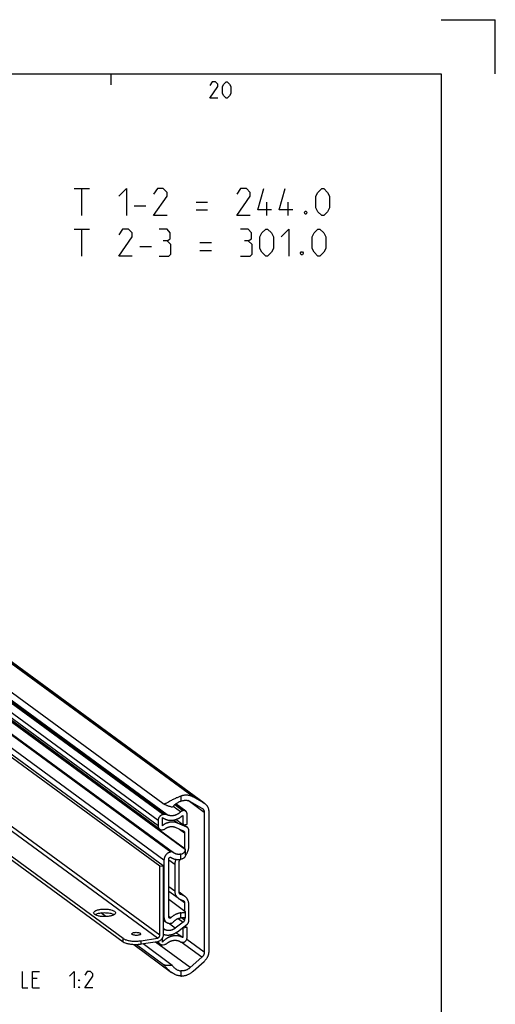
# Model space of a CAD drawing. Extents: x 0 to 1016, y 0 to 594.
# Drawn here: x 753 to 841, y 412 to 594 of the extents above; entities that cross this region are included whole.
import ezdxf

# ---------------------------------------------------------------- set-up
doc = ezdxf.new("R2010")
doc.units = 0
doc.header["$LTSCALE"] = 46.255
doc.layers.get('0').update_dxf_attribs({"linetype": 'CONTINUOUS'})

msp = doc.modelspace()

# ---------------------------------------------------------------- linework, layer by layer
at = {"color": 2, "linetype": 'CONTINUOUS'}
for p, q in [((831, 594), (841, 594)), ((841, 584), (841, 594)), ((770, 584), (770, 582))]:
    msp.add_line(p, q, dxfattribs=at)
at = {"color": 4, "linetype": 'CONTINUOUS'}
for p, q in [((10, 584), (831, 584)), ((831, 584), (831, 10))]:
    msp.add_line(p, q, dxfattribs=at)
at = {"color": 5, "linetype": 'CONTINUOUS'}
for p, q in [((763.2535, 562.8388), (766.1106, 562.8388)), ((764.6821, 557.8388), (764.6821, 562.8388)), ((785.7535, 560.3388), (787.8963, 560.3388)), ((798.8487, 557.8388), (798.8487, 560.3388)), ((802.7773, 557.8388), (802.7773, 560.3388)), ((774.3249, 559.6245), (776.4678, 559.6245)), ((785.7535, 558.9102), (787.8963, 558.9102)), ((763.2535, 555.3388), (766.1106, 555.3388)), ((764.6821, 550.3388), (764.6821, 555.3388)), ((786.4678, 552.8388), (788.6106, 552.8388)), ((775.3964, 552.1245), (777.5392, 552.1245)), ((786.4678, 551.4102), (788.6106, 551.4102)), ((756.4075, 416.9675), (755.5503, 416.9675)), ((755.5503, 415.2532), (756.836, 415.2532))]:
    msp.add_line(p, q, dxfattribs=at)
at = {"color": 9, "linetype": 'CONTINUOUS'}
for p, q in [((785.2048, 450.5046), (679.5502, 527.9985)), ((787.2518, 449.3449), (681.5972, 526.8388)), ((779.6518, 447.2371), (678.0121, 521.7862)), ((779.9166, 447.2793), (678.2769, 521.8284)), ((780.4021, 447.2106), (678.7624, 521.7597)), ((778.7455, 446.1529), (677.1058, 520.702)), ((778.7455, 445.1662), (677.1058, 519.7153)), ((779.8316, 438.8488), (674.177, 516.3427)), ((781.0778, 440.3396), (675.4232, 517.8335)), ((781.1264, 440.3474), (675.4718, 517.8412)), ((778.6081, 424.4361), (677.8136, 498.3652)), ((779.0612, 424.9782), (678.2668, 498.9074)), ((783.3132, 447.962), (781.8222, 449.0555)), ((783.413, 447.9779), (781.881, 449.1015)), ((782.9583, 450.6752), (782.9583, 449.7291)), ((787.2633, 447.6552), (784.3111, 449.8206)), ((782.8912, 447.7425), (781.5077, 448.7572)), ((782.3141, 445.685), (781.5732, 446.2284)), ((784.07, 444.9139), (783.4153, 445.3941)), ((782.6953, 444.5682), (783.6169, 443.8922)), ((782.9583, 439.0013), (782.9583, 439.9417)), ((781.8269, 438.0231), (780.7379, 438.8218)), ((781.8269, 433.1358), (780.7379, 433.9345)), ((783.3903, 432.3136), (782.6229, 432.8765)), ((782.7211, 432.6444), (782.8465, 432.5524)), ((782.6839, 431.6777), (783.6169, 430.9934)), ((782.9583, 428.1817), (782.9583, 429.1221)), ((779.8316, 428.2772), (779.6956, 428.3769)), ((781.9176, 426.2781), (780.6741, 427.1901)), ((781.1065, 428.1848), (780.7379, 428.4552)), ((782.4769, 428.0646), (783.3903, 427.3946)), ((783.1284, 428.1959), (783.6169, 427.8376)), ((780.0503, 425.9593), (779.6956, 426.2194)), ((772.2949, 423.7149), (772.2949, 424.3727)), ((775.6173, 423.3013), (775.6173, 423.9591)), ((784.6914, 419.0136), (778.269, 423.7242)), ((786.8285, 420.906), (783.0334, 423.6895)), ((787.2633, 421.8413), (784.0352, 424.209)), ((782.9583, 418.3942), (782.9583, 417.4482))]:
    msp.add_line(p, q, dxfattribs=at)
at = {"color": 7, "linetype": 'CONTINUOUS'}
for p, q in [((779.636, 449.3018), (675.038, 526.0208)), ((681.7672, 526.7288), (787.2588, 449.3545)), ((779.0289, 444.5706), (677.3892, 519.1197)), ((679.7245, 514.9474), (781.57, 440.2474)), ((779.0612, 437.711), (678.2668, 511.6402)), ((779.6956, 437.8122), (678.9012, 511.7414)), ((772.2949, 424.3727), (673.6136, 496.752)), ((772.2949, 423.7149), (673.6136, 496.0942)), ((783.8002, 440.7542), (748.5431, 466.6141)), ((783.6839, 440.9132), (748.646, 466.6122)), ((783.8565, 447.8779), (782.0301, 449.2175)), ((784.6914, 449.6626), (786.8285, 448.4519)), ((787.2518, 449.3449), (785.2048, 450.5046)), ((779.9166, 447.2793), (779.6518, 447.2371)), ((783.413, 447.9779), (783.3132, 447.962)), ((784.0927, 445.5022), (784.0927, 447.3815)), ((786.8285, 448.4519), (786.9091, 448.3998)), ((787.2633, 447.6552), (787.2633, 421.8413)), ((788.1696, 422.1224), (788.1696, 447.6632)), ((778.7455, 446.1529), (778.7455, 445.1662)), ((779.5385, 446.7314), (779.6329, 446.6584)), ((779.5385, 445.1929), (779.5385, 446.7314)), ((783.2997, 445.3757), (781.9977, 446.3306)), ((784.07, 444.9139), (782.3141, 445.685)), ((783.2997, 447.0967), (783.2997, 445.3757)), ((783.2997, 445.3757), (784.0927, 445.5022)), ((784.1737, 444.8541), (783.4335, 445.397)), ((779.5612, 444.4505), (779.6579, 444.466)), ((781.9176, 444.9097), (783.3903, 444.2629)), ((783.6169, 443.8922), (783.6169, 440.9623)), ((784.4099, 441.3376), (784.4099, 444.3577)), ((781.1264, 440.3474), (781.0778, 440.3396)), ((781.6257, 440.205), (781.57, 440.2474)), ((783.8244, 439.8068), (783.8244, 440.7542)), ((779.8316, 438.8488), (779.8316, 428.2772)), ((780.7379, 428.3091), (780.7379, 439.106)), ((782.6199, 432.9232), (782.6199, 438.4886)), ((782.8465, 438.9317), (782.9329, 438.9971)), ((779.0612, 437.711), (779.6956, 437.8122)), ((779.0612, 424.9782), (779.0612, 437.711)), ((779.6956, 437.8122), (779.6956, 425.0794)), ((781.8269, 438.0231), (781.8269, 433.1358)), ((782.4567, 431.8122), (780.7379, 433.0728)), ((783.7014, 432.1343), (782.622, 432.926)), ((783.6839, 429.3874), (780.7379, 431.5482)), ((782.7332, 431.6527), (783.3903, 431.3642)), ((783.3903, 432.3136), (782.8465, 432.5524)), ((783.6169, 430.9934), (783.6169, 429.4365)), ((769.078, 428.4227), (768.1636, 429.0934)), ((783.8244, 428.2793), (783.8244, 429.2465)), ((784.4099, 427.625), (784.4099, 430.6452)), ((767.2883, 428.6864), (767.1395, 428.7956)), ((779.6956, 427.7845), (780.2645, 427.3672)), ((781.0778, 427.1839), (781.1264, 427.1917)), ((783.3903, 427.3946), (781.9176, 426.2781)), ((783.6169, 428.1745), (783.6169, 427.8376)), ((783.2997, 424.532), (782.0495, 425.4489)), ((782.3141, 425.6293), (784.07, 426.9605)), ((783.2997, 426.2529), (783.2169, 426.3137)), ((784.0927, 426.3794), (783.2997, 426.2529)), ((783.2997, 426.2529), (783.2997, 424.532)), ((784.0927, 426.3794), (783.6916, 426.6736)), ((784.0927, 424.5), (784.0927, 426.3794)), ((775.6173, 423.9591), (778.6081, 424.4361)), ((778.6081, 423.7783), (775.6173, 423.3013)), ((779.0604, 423.3613), (778.5674, 423.7229)), ((779.5385, 423.6975), (779.5385, 424.4835)), ((783.3132, 423.6709), (783.413, 423.6869)), ((774.2397, 423.2353), (781.2072, 418.1249)), ((779.7695, 419.5319), (774.7284, 423.2294)), ((781.3618, 419.413), (775.9813, 423.3594)), ((779.6518, 423.228), (779.9166, 423.2702)), ((786.8285, 420.906), (784.6914, 419.0136)), ((785.2048, 418.3353), (787.2518, 420.1479))]:
    msp.add_line(p, q, dxfattribs=at)
at = {"color": 5, "linetype": 'CONTINUOUS'}
for points in [[(789.7857, 579.5), (788.2857, 579.5), (789.7857, 581.6429), (789.7857, 582.0714), (789.3571, 582.5), (788.7143, 582.5), (788.2857, 581.8571)], [(790.6429, 580.3571), (790.6429, 581.6429), (790.8571, 582.0714), (791.2857, 582.5), (791.5, 582.5), (791.9285, 582.0714), (792.1428, 581.6429), (792.1428, 580.3571), (791.9285, 579.9286), (791.5, 579.5), (791.2857, 579.5), (790.8571, 579.9286), (790.6429, 580.3571)], [(771.4678, 561.4102), (772.8963, 562.8388), (772.8963, 557.8388)], [(780.3964, 557.8388), (777.8964, 557.8388), (780.3964, 561.4102), (780.3964, 562.1245), (779.682, 562.8388), (778.6106, 562.8388), (777.8964, 561.7674)], [(795.7535, 557.8388), (793.2535, 557.8388), (795.7535, 561.4102), (795.7535, 562.1245), (795.0392, 562.8388), (793.9678, 562.8388), (793.2535, 561.7674)], [(799.6821, 558.9102), (797.1821, 558.9102), (798.2535, 562.8388)], [(803.6106, 558.9102), (801.1106, 558.9102), (802.1821, 562.8388)], [(807.8964, 559.2674), (807.8964, 561.4102), (808.2535, 562.1245), (808.9678, 562.8388), (809.3249, 562.8388), (810.0392, 562.1245), (810.3964, 561.4102), (810.3964, 559.2674), (810.0392, 558.5531), (809.3249, 557.8388), (808.9678, 557.8388), (808.2535, 558.5531), (807.8964, 559.2674)], [(806.1106, 558.6721), (806.2297, 558.434), (806.2297, 558.315), (806.1106, 558.0769), (805.8725, 558.0769), (805.7535, 558.315), (805.7535, 558.434), (805.8725, 558.6721), (806.1106, 558.6721)], [(773.9678, 550.3388), (771.4678, 550.3388), (773.9678, 553.9102), (773.9678, 554.6245), (773.2535, 555.3388), (772.182, 555.3388), (771.4678, 554.2674)], [(780.3964, 553.1959), (780.9916, 553.553), (780.9916, 554.6245), (780.3964, 555.3388), (778.9678, 555.3388)], [(795.3963, 553.1959), (795.9916, 553.553), (795.9916, 554.6245), (795.3963, 555.3388), (793.9678, 555.3388)], [(797.5392, 551.7674), (797.5392, 553.9102), (797.8963, 554.6245), (798.6106, 555.3388), (798.9678, 555.3388), (799.6821, 554.6245), (800.0392, 553.9102), (800.0392, 551.7674), (799.6821, 551.0531), (798.9678, 550.3388), (798.6106, 550.3388), (797.8963, 551.0531), (797.5392, 551.7674)], [(801.4678, 553.9102), (802.8963, 555.3388), (802.8963, 550.3388)], [(807.182, 551.7674), (807.182, 553.9102), (807.5392, 554.6245), (808.2535, 555.3388), (808.6106, 555.3388), (809.3249, 554.6245), (809.682, 553.9102), (809.682, 551.7674), (809.3249, 551.0531), (808.6106, 550.3388), (808.2535, 550.3388), (807.5392, 551.0531), (807.182, 551.7674)], [(778.9678, 550.3388), (780.7535, 550.3388), (781.1106, 550.6959), (781.1106, 552.4816), (780.3964, 553.1959), (779.682, 553.1959)], [(793.9678, 550.3388), (795.7535, 550.3388), (796.1106, 550.6959), (796.1106, 552.4816), (795.3963, 553.1959), (794.6821, 553.1959)], [(805.3963, 551.1721), (805.5154, 550.934), (805.5154, 550.815), (805.3963, 550.5769), (805.1582, 550.5769), (805.0392, 550.815), (805.0392, 550.934), (805.1582, 551.1721), (805.3963, 551.1721)], [(753.6217, 418.2532), (753.6217, 415.2532), (754.6932, 415.2532)], [(755.5503, 415.2532), (755.5503, 418.2532), (756.836, 418.2532)], [(762.4075, 417.396), (763.2646, 418.2532), (763.2646, 415.2532)], [(766.6932, 415.2532), (765.1932, 415.2532), (766.6932, 417.396), (766.6932, 417.8247), (766.2646, 418.2532), (765.6217, 418.2532), (765.1932, 417.6104)], [(764.1217, 416.5389), (764.1217, 416.7532), (764.2646, 416.7532), (764.1217, 416.5389)], [(764.1217, 415.2532), (764.1217, 415.4675), (764.2646, 415.4675), (764.1217, 415.2532)]]:
    msp.add_lwpolyline(points, dxfattribs=at)
at = {"color": 7, "linetype": 'CONTINUOUS'}
for points, start_tangent, end_tangent in [([(785.2048, 450.5046), (785.0247, 450.597), (784.8368, 450.6748), (784.642, 450.7375), (784.4414, 450.7848), (784.2359, 450.8165), (784.0265, 450.8324), (783.8143, 450.8324), (783.6003, 450.8166), (783.3856, 450.785), (783.1713, 450.7378), (782.9583, 450.6752)], (-2.01828146, 1.14338436), (-2.20189206, -0.72969801)), ([(779.636, 449.3018), (779.7163, 449.2606), (779.8178, 449.2455), (779.941, 449.2616), (780.0858, 449.3088), (780.2567, 449.3859), (780.4585, 449.4915), (780.6949, 449.6227), (780.9643, 449.7732), (781.2593, 449.9334), (781.5695, 450.0935), (781.8758, 450.2416), (782.1695, 450.3735), (782.4476, 450.4888), (782.7096, 450.5886), (782.9583, 450.6752)], (2.94752157, -2.16190262), (3.46979689, 1.14987648)), ([(781.3618, 448.5905), (781.0825, 448.6709), (780.8155, 448.7561), (780.5641, 448.8448), (780.3314, 448.936), (780.1199, 449.0284), (779.9322, 449.1209), (779.7703, 449.2124), (779.636, 449.3018)], (-1.80848318, 0.49395854), (-1.51169571, 1.10877523)), ([(782.9583, 449.7291), (782.7383, 449.6327), (782.506, 449.5153), (782.2657, 449.3756), (782.0235, 449.2131), (781.7848, 449.0262), (781.5603, 448.8173), (781.3618, 448.5905)], (-1.83566192, -0.74583957), (-1.21684834, -1.56371719)), ([(782.9583, 449.7291), (783.1204, 449.7882), (783.2845, 449.8346), (783.4496, 449.8681), (783.6147, 449.8884), (783.7789, 449.8955), (783.9412, 449.8893), (784.1006, 449.8698), (784.2563, 449.8371), (784.4072, 449.7915), (784.5525, 449.7332), (784.6914, 449.6626)], (1.66237722, 0.67543304), (1.5612305, -0.88445867)), ([(787.4218, 449.235), (787.3887, 449.2586), (787.2518, 449.3449)], (-0.16337205, 0.11982715), (-0.1762135, 0.09982738)), ([(788.1696, 447.6632), (788.1627, 447.8404), (788.1421, 448.0143), (788.1079, 448.1838), (788.0604, 448.3477), (787.9997, 448.5051), (787.9264, 448.6549), (787.8409, 448.7961), (787.7437, 448.928), (787.6355, 449.0495), (787.5169, 449.1599), (787.4218, 449.235)], (0, 1.80632426), (-1.45711259, 1.06873636)), ([(779.6518, 447.2371), (779.5426, 447.2128), (779.4349, 447.1752), (779.3304, 447.1248), (779.2306, 447.0623), (779.137, 446.9887), (779.0507, 446.9049), (778.9735, 446.8124), (778.9059, 446.7122), (778.8493, 446.6062), (778.8044, 446.4954), (778.7718, 446.382), (778.7521, 446.2672), (778.7455, 446.1529)], (-1.51005878, -0.24083416), (0, -1.52914309)), ([(780.4021, 447.2106), (780.3127, 447.248), (780.2181, 447.2739), (780.1199, 447.2878), (780.0188, 447.2896), (779.9166, 447.2793)], (-0.44572185, 0.22205564), (-0.49175766, -0.07842876)), ([(782.8912, 447.7425), (782.8063, 447.6626), (782.7182, 447.5868), (782.6274, 447.515), (782.5339, 447.4476), (782.4381, 447.3846), (782.3401, 447.3262), (782.2401, 447.2726), (782.1385, 447.2239), (782.0355, 447.1802), (781.9313, 447.1417), (781.8262, 447.1083), (781.7204, 447.0803), (781.6143, 447.0576), (781.5079, 447.0403), (781.4017, 447.0285), (781.2959, 447.0222), (781.1907, 447.0214), (781.0864, 447.0261), (780.9832, 447.0363), (780.8815, 447.052), (780.7813, 447.0731), (780.6831, 447.0995), (780.587, 447.1313), (780.4932, 447.1684), (780.4021, 447.2106)], (-1.93746031, -1.89956301), (-2.42861756, 1.20992099)), ([(783.3132, 447.962), (783.2375, 447.9456), (783.1626, 447.9205), (783.0898, 447.8872), (783.0197, 447.8461), (782.9531, 447.7976), (782.8912, 447.7425)], (-0.47696449, -0.07606945), (-0.34488358, -0.33813755)), ([(783.8565, 447.8779), (783.8268, 447.8983), (783.7528, 447.9377), (783.6731, 447.9657), (783.5889, 447.982), (783.5017, 447.986), (783.413, 447.9779)], (-0.37652837, 0.27617305), (-0.46066907, -0.07347055)), ([(784.0927, 447.3815), (784.0869, 447.4726), (784.0695, 447.5603), (784.041, 447.643), (784.0016, 447.7194), (783.9522, 447.7882), (783.8936, 447.8481), (783.8565, 447.8779)], (0, 0.57011649), (-0.46016965, 0.33752159)), ([(786.9091, 448.3998), (786.9772, 448.344), (787.0417, 448.278), (787.0988, 448.2048), (787.1481, 448.125), (787.1891, 448.0394), (787.2213, 447.9488), (787.2446, 447.854), (787.2586, 447.7558), (787.2633, 447.6552)], (0.6902914, -0.50629092), (0, -0.85550482)), ([(782.3141, 445.685), (782.1977, 445.7322), (782.0784, 445.7729), (781.9563, 445.807), (781.8319, 445.8345), (781.7054, 445.8553), (781.5771, 445.8692), (781.4473, 445.8764), (781.3163, 445.8767), (781.1845, 445.8702), (781.0522, 445.8568), (780.9197, 445.8367), (780.7873, 445.8099), (780.6553, 445.7763), (780.524, 445.7362), (780.3939, 445.6896), (780.2651, 445.6366), (780.138, 445.5774), (780.0129, 445.5121), (779.8901, 445.4408), (779.7699, 445.3637), (779.6526, 445.281), (779.5385, 445.1929)], (-2.71280232, 1.19127555), (-2.30624757, -1.86001505)), ([(779.6329, 446.6584), (779.6435, 446.6507), (779.7529, 446.5759), (779.8665, 446.5074), (779.9839, 446.4452), (780.1049, 446.3896), (780.2292, 446.3405), (780.3566, 446.2982), (780.4867, 446.2627), (780.6192, 446.2341), (780.7539, 446.2124), (780.8904, 446.1978), (781.0285, 446.1903), (781.1677, 446.1898), (781.3079, 446.1964), (781.4486, 446.2101), (781.5895, 446.2308), (781.7304, 446.2585), (781.8709, 446.2931), (782.0106, 446.3345), (782.1493, 446.3827), (782.2867, 446.4375), (782.4224, 446.4988), (782.556, 446.5665), (782.6874, 446.6404), (782.8162, 446.7203), (782.9421, 446.8061), (783.0649, 446.8976), (783.1841, 446.9945), (783.2997, 447.0967)], (3.22688911, -2.36681796), (2.94205665, 2.71169955)), ([(778.7455, 445.1662), (778.7514, 445.0652), (778.7692, 444.9675), (778.7985, 444.8748), (778.8389, 444.788), (778.8898, 444.7088), (778.9507, 444.638), (779.0202, 444.577), (779.0288, 444.5706)], (0, -0.68419032), (0.55215766, -0.40499181)), ([(779.0288, 444.5706), (779.0978, 444.5263), (779.182, 444.487), (779.2719, 444.4594), (779.3659, 444.444), (779.4629, 444.441), (779.5612, 444.4505)], (0.45185089, -0.33141967), (0.55291031, 0.08818179)), ([(779.6579, 444.466), (779.7396, 444.4833), (779.8206, 444.5089), (779.8998, 444.5426), (779.9767, 444.5841), (780.0503, 444.6329)], (0.42486202, 0.0677598), (0.34774344, 0.25332514)), ([(780.0503, 444.6329), (780.137, 444.6931), (780.2259, 444.749), (780.3168, 444.8004), (780.4093, 444.8472), (780.5033, 444.8893), (780.5985, 444.9266), (780.6947, 444.9589), (780.7916, 444.9862), (780.889, 445.0084), (780.9866, 445.0255), (781.0841, 445.0373), (781.1813, 445.044), (781.2779, 445.0453), (781.3737, 445.0415), (781.4685, 445.0324), (781.5619, 445.0181), (781.6538, 444.9986), (781.7438, 444.974), (781.8318, 444.9443), (781.9176, 444.9097)], (1.59675465, 1.16320842), (1.80880212, -0.79430105)), ([(783.3903, 444.2629), (783.4396, 444.2367), (783.4594, 444.2231)], (0.07314, -0.03211804), (0.06447507, -0.04729102)), ([(783.4594, 444.2231), (783.4842, 444.2032), (783.5232, 444.1633), (783.5562, 444.1174), (783.5824, 444.0664), (783.6014, 444.0114), (783.613, 443.9528), (783.6169, 443.8922)], (0.30677463, -0.22501233), (0, -0.38007819)), ([(784.1737, 444.8541), (784.144, 444.8745), (784.07, 444.9139)], (-0.09671021, 0.07093393), (-0.10970745, 0.04817594)), ([(784.4099, 444.3577), (784.4041, 444.4488), (784.3867, 444.5364), (784.3582, 444.6192), (784.3188, 444.6956), (784.2694, 444.7644), (784.2108, 444.8243), (784.1737, 444.8541)], (0, 0.57012007), (-0.46016352, 0.33751562)), ([(781.0778, 440.3396), (780.9846, 440.3211), (780.892, 440.2955), (780.8005, 440.263), (780.7104, 440.2236), (780.6225, 440.1777), (780.5371, 440.1254), (780.4547, 440.0671), (780.3758, 440.0031), (780.3008, 439.9338), (780.2301, 439.8595), (780.1643, 439.7807), (780.1035, 439.6977), (780.0481, 439.6112), (779.9985, 439.5214), (779.955, 439.4291), (779.9177, 439.3346), (779.887, 439.2384), (779.8628, 439.1413), (779.8455, 439.0436), (779.8351, 438.9459), (779.8316, 438.8488)], (-2.0769608, -0.33124744), (0, -2.1032097)), ([(781.57, 440.2474), (781.5363, 440.2702), (781.4845, 440.2987), (781.4296, 440.3217), (781.3722, 440.3389), (781.3126, 440.3501), (781.2514, 440.3553), (781.1892, 440.3544), (781.1264, 440.3474)], (-0.37648544, 0.27609073), (-0.46084618, -0.0734988)), ([(782.9583, 439.9417), (782.8335, 439.9199), (782.7088, 439.9065), (782.5848, 439.9018), (782.462, 439.9057), (782.3409, 439.9181), (782.2221, 439.939), (782.1061, 439.9684), (781.9934, 440.0061), (781.8844, 440.052), (781.7796, 440.1057), (781.6796, 440.1673), (781.6257, 440.205)], (-1.36960267, -0.28613168), (-1.12855709, 0.82771191)), ([(782.9583, 439.9417), (783.1039, 439.9819), (783.2441, 440.0415), (783.3747, 440.1202), (783.4935, 440.2176), (783.5974, 440.3317), (783.6849, 440.4614), (783.7534, 440.6039), (783.8002, 440.7542)], (1.20967531, 0.25272032), (0.27716611, 1.20430929)), ([(783.824, 440.7726), (783.8206, 440.7866), (783.7962, 440.8192), (783.7503, 440.8616), (783.6839, 440.9132)], (-0.00581941, 0.20333442), (-0.16175357, 0.11864051)), ([(783.8002, 440.7542), (783.8223, 440.7647), (783.824, 440.7726)], (0.03284171, 0.00420369), (-0.00096052, 0.03356122)), ([(783.8465, 439.7886), (783.9737, 439.9611), (784.0862, 440.1428), (784.1833, 440.3327), (784.2638, 440.5284), (784.3273, 440.7288), (784.373, 440.9315), (784.4007, 441.1351), (784.4099, 441.3376)], (1.05088397, 1.31021156), (0, 1.67911539)), ([(780.7379, 439.106), (780.7393, 439.1326), (780.7436, 439.1593), (780.7507, 439.1858), (780.7604, 439.2117), (780.7728, 439.2368), (780.7875, 439.2606), (780.8045, 439.283), (780.8235, 439.3036), (780.8443, 439.3221), (780.8666, 439.3384), (780.8901, 439.3522), (780.9146, 439.3634), (780.9397, 439.3717), (780.9652, 439.3772), (780.9906, 439.3797), (781.0157, 439.3792), (781.0401, 439.3757), (781.0636, 439.3692), (781.0858, 439.3599), (781.1065, 439.3478)], (0, 0.5307291), (0.43995024, -0.29684535)), ([(781.1065, 439.3478), (781.239, 439.265), (781.3772, 439.1913), (781.5206, 439.1272), (781.6687, 439.0727), (781.821, 439.0281), (781.9769, 438.9935), (782.136, 438.9691), (782.2976, 438.955), (782.4613, 438.9511), (782.6263, 438.9576), (782.7922, 438.9743), (782.9583, 439.0013)], (1.60258832, -1.08130613), (1.89825176, 0.36626835)), ([(782.0596, 438.9814), (782.0284, 438.9163), (781.9568, 438.7424), (781.9003, 438.5642), (781.8597, 438.384), (781.8351, 438.203), (781.8269, 438.0231)], (-0.44439339, -0.89020403), (0, -0.99468452)), ([(782.6199, 438.4886), (782.6238, 438.5505), (782.6354, 438.6128), (782.6544, 438.6739), (782.6807, 438.7332), (782.7136, 438.7897), (782.7526, 438.842), (782.7973, 438.8897), (782.8465, 438.9317)], (0, 0.5148846), (0.41030609, 0.31105477)), ([(783.8244, 439.8078), (783.8191, 439.7363), (783.7892, 439.6187), (783.7324, 439.4985), (783.6503, 439.3822), (783.5458, 439.2756), (783.4212, 439.1819), (783.2794, 439.1037), (783.1236, 439.0432), (782.9583, 439.0013)], (0.00012557, -1.27570508), (-1.24992088, -0.24117268)), ([(783.8218, 439.7583), (783.8465, 439.7886)], (0.02487709, 0.03009252), (0.02442896, 0.03045731)), ([(781.8269, 433.1358), (781.8351, 432.9585), (781.8597, 432.7853), (781.9003, 432.618), (781.9568, 432.4579), (782.0284, 432.3068), (782.1147, 432.1655), (782.2147, 432.0359), (782.3277, 431.9187), (782.4525, 431.8152), (782.4567, 431.8122)], (0, -1.52088965), (1.22695522, -0.8999439)), ([(782.7774, 432.5923), (782.7526, 432.6122), (782.7136, 432.652), (782.6807, 432.6979), (782.6544, 432.7489), (782.6354, 432.804), (782.6238, 432.8625), (782.6199, 432.9232)], (-0.30677463, 0.22501233), (0, 0.38007819)), ([(782.4567, 431.8122), (782.5881, 431.7263), (782.7332, 431.6527)], (0.2579169, -0.18917621), (0.29272406, -0.12854421)), ([(782.8465, 432.5524), (782.7973, 432.5787), (782.7774, 432.5923)], (-0.07314, 0.03211804), (-0.06447507, 0.04729102)), ([(783.7014, 432.1342), (783.5535, 432.2309), (783.3903, 432.3136)], (-0.29015652, 0.21282324), (-0.32931457, 0.14461223)), ([(783.3903, 431.3642), (783.4396, 431.3379), (783.4594, 431.3243)], (0.07314, -0.03211804), (0.06447507, -0.04729102)), ([(783.4594, 431.3243), (783.4842, 431.3044), (783.5232, 431.2646), (783.5562, 431.2187), (783.5824, 431.1677), (783.6014, 431.1126), (783.613, 431.0541), (783.6169, 430.9934)], (0.30677463, -0.22501233), (0, -0.38007819)), ([(784.4099, 430.6452), (784.4007, 430.8447), (784.373, 431.0395), (784.3273, 431.2276), (784.2638, 431.4078), (784.1833, 431.5778), (784.0862, 431.7367), (783.9737, 431.8825), (783.8465, 432.0144), (783.7061, 432.1308), (783.7014, 432.1342)], (0, 1.71100086), (-1.38032463, 1.01243689)), ([(766.8498, 429.1105), (766.8533, 429.1702), (767.0354, 429.4025), (767.4387, 429.5996), (768.0148, 429.7375)], (-0.08472773, 1.39855847), (1.37982492, 0.2200636)), ([(766.9146, 428.9306), (766.8498, 429.1105)], (-0.10754691, 0.15964943), (-0.01131089, 0.18670321)), ([(767.1086, 428.794), (767.4387, 428.9418), (768.0148, 429.0797)], (0.83248621, 0.51393561), (0.94434899, 0.15061102)), ([(768.0148, 429.7375), (768.6941, 429.7998), (769.3947, 429.7788), (770.0321, 429.6772), (770.5294, 429.5071), (770.8266, 429.2891), (770.8914, 429.1091)], (3.07040174, 0.48968797), (0.18853709, -3.11208786)), ([(768.0148, 429.0797), (768.6941, 429.142), (769.3947, 429.121), (769.8196, 429.0646)], (1.78821531, 0.2851964), (1.78195579, -0.32493592)), ([(769.8196, 429.0646), (770.0321, 429.0194)], (0.21422542, -0.03906356), (0.21063274, -0.05167988)), ([(770.0321, 429.0194), (770.5294, 428.8493)], (0.50852256, -0.12476876), (0.48727125, -0.2213092)), ([(770.8914, 429.1091), (770.8879, 429.0495), (770.7059, 428.8171)], (0.02158438, -0.35628254), (-0.30298268, -0.22193954)), ([(782.9583, 429.1221), (782.7922, 429.096), (782.6263, 429.0599), (782.4613, 429.0137), (782.2976, 428.9576), (782.136, 428.8919), (781.9769, 428.8168), (781.821, 428.7325), (781.6687, 428.6393), (781.5206, 428.5376), (781.3772, 428.4277), (781.239, 428.3099), (781.1065, 428.1848)], (-2.09606034, -0.26415154), (-1.49857611, -1.48913217)), ([(782.9583, 429.1221), (783.1237, 429.1418), (783.2794, 429.1583), (783.4213, 429.1715), (783.5458, 429.182), (783.6503, 429.1912), (783.7325, 429.201), (783.7892, 429.2134), (783.8191, 429.2308), (783.8234, 429.2456)], (0.87929321, 0.11081106), (0.04773681, 0.92448541)), ([(783.8234, 429.2456), (783.8226, 429.2557), (783.7998, 429.29), (783.7521, 429.3345), (783.6839, 429.3874)], (0.01090909, 0.21126871), (-0.16331138, 0.11978311)), ([(767.2118, 428.7126), (766.9146, 428.9306)], (-0.34173208, 0.15520811), (-0.21251815, 0.31547536)), ([(767.7091, 428.5425), (767.2118, 428.7126)], (-0.50852256, 0.12476876), (-0.48727125, 0.2213092)), ([(767.9217, 428.4973), (767.7091, 428.5425)], (-0.21422542, 0.03906356), (-0.21063274, 0.05167988)), ([(769.7264, 428.4821), (769.0471, 428.4199), (768.3465, 428.4408), (767.9217, 428.4973)], (-1.78821531, -0.2851964), (-1.78195579, 0.32493592)), ([(770.7059, 428.8171), (770.3025, 428.6201), (769.7264, 428.4821)], (-0.88635147, -0.64926628), (-1.02831474, -0.16400243)), ([(770.5294, 428.8493), (770.6363, 428.796)], (0.10859563, -0.04932204), (0.10385222, -0.0583373)), ([(779.8316, 428.2772), (779.8351, 428.1812), (779.8455, 428.0869), (779.8628, 427.9947), (779.887, 427.9052), (779.9177, 427.8189), (779.955, 427.7363), (779.9985, 427.6578), (780.0481, 427.5839), (780.1035, 427.515), (780.1643, 427.4514), (780.2301, 427.3936), (780.2645, 427.3672)], (0, -1.04579747), (0.84355521, -0.61871778)), ([(780.2645, 427.3672), (780.3008, 427.3419), (780.3758, 427.2965), (780.4547, 427.2576), (780.5371, 427.2256), (780.6225, 427.2006), (780.7104, 427.1827), (780.8005, 427.1721), (780.892, 427.1687), (780.9846, 427.1727), (781.0778, 427.1839)], (0.69026647, -0.50628593), (0.84507757, 0.13477856)), ([(780.8166, 428.1436), (780.8045, 428.1533), (780.7875, 428.1703), (780.7728, 428.1894), (780.7604, 428.2106), (780.7507, 428.2334), (780.7436, 428.2576), (780.7393, 428.283), (780.7379, 428.3091)], (-0.15338443, 0.11250336), (0, 0.19008201)), ([(781.1065, 428.1848), (781.0858, 428.1662), (781.0636, 428.1498), (781.0401, 428.1358), (781.0157, 428.1245), (780.9906, 428.116), (780.9652, 428.1104), (780.9397, 428.1078), (780.9146, 428.1081), (780.8901, 428.1114), (780.8666, 428.1177), (780.8443, 428.1269), (780.8235, 428.1388), (780.8166, 428.1436)], (-0.22590412, -0.22448049), (-0.25698689, 0.18849298)), ([(781.1264, 427.1917), (781.1892, 427.2047), (781.2514, 427.2236), (781.3126, 427.2483), (781.3722, 427.2785), (781.4296, 427.314), (781.4845, 427.3545), (781.5363, 427.3996), (781.5846, 427.449)], (0.52876062, 0.08433024), (0.35913112, 0.39714509)), ([(781.5846, 427.449), (781.6796, 427.5482), (781.7796, 427.6416), (781.8844, 427.7288), (781.9934, 427.8094), (782.1061, 427.8831), (782.2221, 427.9495), (782.3409, 428.0083), (782.462, 428.0594), (782.5848, 428.1024), (782.7088, 428.1372), (782.8335, 428.1637), (782.9583, 428.1817)], (1.06704832, 1.17999558), (1.58135755, 0.17404009)), ([(783.8002, 428.1154), (783.7535, 428.1374), (783.6851, 428.1596), (783.5977, 428.1787), (783.4939, 428.1928), (783.375, 428.2005), (783.2443, 428.2012), (783.104, 428.1948), (782.9583, 428.1817)], (-0.73739043, 0.43136227), (-0.84916655, -0.09345706)), ([(783.6169, 427.8376), (783.613, 427.7757), (783.6014, 427.7135), (783.5824, 427.6524), (783.5562, 427.593), (783.5232, 427.5366), (783.4842, 427.4843), (783.4396, 427.4366), (783.3903, 427.3946)], (0, -0.5148846), (-0.41030609, -0.31105477)), ([(783.8002, 428.1154), (783.8223, 428.2344), (783.8244, 428.2809)], (0.04446627, 0.16150583), (-0.00005004, 0.16786123)), ([(784.07, 426.9605), (784.144, 427.0235), (784.2108, 427.0949), (784.2694, 427.1736), (784.3188, 427.2581), (784.3582, 427.3471), (784.3867, 427.4389), (784.4041, 427.5321), (784.4099, 427.625)], (0.61545913, 0.46658216), (0, 0.77232691)), ([(773.8878, 425.2297), (773.9369, 425.3264), (774.1039, 425.4205), (774.3635, 425.4856)], (0.03237146, 0.53954239), (0.55885897, 0.08913052)), ([(774.3635, 425.4856), (774.6762, 425.5118), (774.9943, 425.4951), (775.2695, 425.4379), (775.4599, 425.3492), (775.5364, 425.2422), (775.5365, 425.2302)], (1.25184945, 0.19965323), (-0.07251239, -1.20858012)), ([(780.0503, 425.9593), (779.9767, 425.9846), (779.8998, 426.0015), (779.8206, 426.01), (779.7396, 426.0098), (779.6955, 426.0061)], (-0.33445748, 0.13696357), (-0.35936694, -0.0400919)), ([(779.8901, 425.1003), (780.0129, 425.0682), (780.138, 425.0427), (780.2651, 425.024), (780.3939, 425.0121), (780.524, 425.007), (780.6553, 425.0088), (780.7873, 425.0174), (780.9197, 425.0327), (781.0522, 425.0549), (781.1845, 425.0838), (781.3163, 425.1193), (781.4473, 425.1614), (781.5771, 425.2099), (781.7054, 425.2648), (781.8319, 425.3259), (781.9563, 425.3931), (782.0784, 425.4662), (782.1977, 425.5449), (782.3141, 425.6293)], (2.46970175, -0.72037317), (2.04982057, 1.5539776)), ([(781.9176, 426.2781), (781.8318, 426.2161), (781.7438, 426.1584), (781.6538, 426.105), (781.5619, 426.0562), (781.4685, 426.0121), (781.3737, 425.9728), (781.2779, 425.9384), (781.1813, 425.909), (781.0841, 425.8846), (780.9866, 425.8654), (780.889, 425.8513), (780.7916, 425.8424), (780.6947, 425.8388), (780.5985, 425.8405), (780.5033, 425.8473), (780.4093, 425.8595), (780.3168, 425.8768), (780.2259, 425.8992), (780.137, 425.9267), (780.0503, 425.9593)], (-1.57884959, -1.19693251), (-1.83348519, 0.75082988)), ([(772.2949, 424.3727), (772.5538, 424.2235)], (0.24098794, -0.17675612), (0.27317035, -0.1250744)), ([(775.6173, 423.3013), (774.8679, 423.2277), (774.0788, 423.2372), (773.3531, 423.3276), (772.7306, 423.4937), (772.2949, 423.7149)], (-3.36378405, -0.53647852), (-2.74668219, 2.01459406)), ([(772.5538, 424.2235), (772.7306, 424.1515), (773.3531, 423.9854), (774.0788, 423.895), (774.8679, 423.8855), (775.6173, 423.9591)], (2.84031382, -1.30047253), (3.06865292, 0.48940906)), ([(774.1548, 425.0219), (773.9645, 425.1107), (773.888, 425.2176), (773.8878, 425.2297)], (-0.33620147, 0.09894313), (0.02026358, 0.33773764)), ([(774.7482, 424.948), (774.43, 424.9648), (774.1548, 425.0219)], (-0.59996524, -0.00965639), (-0.56910068, 0.1674847)), ([(775.0608, 424.9742), (774.7482, 424.948)], (-0.30985125, -0.04941713), (-0.31393066, -0.00505269)), ([(775.5365, 425.2302), (775.4874, 425.1334), (775.3204, 425.0393), (775.0608, 424.9742)], (-0.03237146, -0.53954239), (-0.55885897, -0.08913052)), ([(779.6956, 425.0794), (779.6684, 424.8241), (779.5879, 424.5729), (779.4584, 424.3385), (779.2862, 424.1325), (779.08, 423.9652), (778.8501, 423.8452), (778.6081, 423.7783)], (0, -1.83276434), (-1.80989071, -0.28865334)), ([(778.6081, 424.4361), (778.7254, 424.4708), (778.8346, 424.5352), (778.9285, 424.6248), (779.0005, 424.7336), (779.0458, 424.8541), (779.0612, 424.9782)], (0.75366004, 0.12019869), (0, 0.76318489)), ([(778.7671, 423.8223), (778.7718, 423.8024), (778.8044, 423.6993), (778.8493, 423.6029), (778.9059, 423.5149), (778.9735, 423.4363), (779.0507, 423.3685), (779.0603, 423.3613)], (0.12119425, -0.54498747), (0.45030251, -0.33028397)), ([(783.2997, 424.532), (783.1841, 424.5973), (783.0649, 424.6561), (782.9421, 424.7084), (782.8162, 424.7541), (782.6874, 424.793), (782.556, 424.8249), (782.4224, 424.85), (782.2867, 424.868), (782.1493, 424.879), (782.0106, 424.883), (781.8709, 424.8798), (781.7304, 424.8696), (781.5895, 424.8524), (781.4486, 424.8281), (781.3079, 424.7969), (781.1677, 424.7588), (781.0285, 424.7139), (780.8904, 424.6623), (780.7539, 424.6042), (780.6192, 424.5396), (780.4867, 424.4687), (780.3566, 424.3917), (780.2292, 424.3087), (780.1049, 424.22), (779.9839, 424.1257), (779.8665, 424.0261), (779.7529, 423.9214), (779.6435, 423.8118), (779.5385, 423.6975)], (-3.57722273, 2.15609514), (-2.76344418, -3.13187563)), ([(779.6953, 425.1669), (779.7699, 425.1391), (779.8901, 425.1003)], (0.1915698, -0.07557072), (0.19769793, -0.05766538)), ([(780.4021, 423.4938), (780.4932, 423.5651), (780.587, 423.632), (780.6831, 423.6945), (780.7813, 423.7523), (780.8815, 423.8053), (780.9832, 423.8535), (781.0864, 423.8966), (781.1907, 423.9345), (781.2959, 423.9673), (781.4017, 423.9947), (781.5079, 424.0168), (781.6143, 424.0334), (781.7204, 424.0446), (781.8262, 424.0503), (781.9313, 424.0505), (782.0355, 424.0451), (782.1385, 424.0343), (782.2401, 424.018), (782.3401, 423.9963), (782.4381, 423.9692), (782.5339, 423.9368), (782.6274, 423.8992), (782.7182, 423.8564), (782.8063, 423.8086), (782.8912, 423.7559)], (2.07437813, 1.69511236), (2.23431909, -1.47792718)), ([(782.8912, 423.7559), (782.9531, 423.7205), (783.0197, 423.6932), (783.0898, 423.6745), (783.1626, 423.6644), (783.2375, 423.6633), (783.3132, 423.6709)], (0.36720678, -0.24289498), (0.43477651, 0.06934103)), ([(783.413, 423.6869), (783.5017, 423.707), (783.5889, 423.7389), (783.6731, 423.782), (783.7528, 423.8355), (783.8268, 423.8985), (783.8936, 423.9699), (783.9522, 424.0486), (784.0016, 424.1331), (784.041, 424.2221), (784.0695, 424.3139), (784.0869, 424.4071), (784.0927, 424.5)], (1.1324474, 0.1806102), (0, 1.14675941)), ([(779.0603, 423.3613), (779.137, 423.3122), (779.2306, 423.2684), (779.3304, 423.2378), (779.4349, 423.2207), (779.5426, 423.2174), (779.6518, 423.228)], (0.50205654, -0.36824407), (0.61434479, 0.09797977)), ([(779.9166, 423.2702), (780.0188, 423.2925), (780.1199, 423.3265), (780.2181, 423.3718), (780.3127, 423.4278), (780.4021, 423.4938)], (0.53367674, 0.0851143), (0.41847125, 0.3419607)), ([(787.2633, 421.8413), (787.2586, 421.7392), (787.2446, 421.6366), (787.2213, 421.5343), (787.1891, 421.4334), (787.1481, 421.3348), (787.0988, 421.2393), (787.0417, 421.1478), (786.9772, 421.0613), (786.9059, 420.9804), (786.8285, 420.906)], (0, -1.06177587), (-0.79492251, -0.7038936)), ([(787.2518, 420.1479), (787.3887, 420.2779), (787.5169, 420.4175), (787.6355, 420.5657), (787.7437, 420.7218), (787.8409, 420.8846), (787.9264, 421.0531), (787.9997, 421.2263), (788.0604, 421.403), (788.1079, 421.5822), (788.1421, 421.7625), (788.1627, 421.943), (788.1696, 422.1224)], (1.67832265, 1.48613299), (0, 2.24173107)), ([(781.3618, 419.413), (781.0812, 419.3784), (780.8134, 419.3615), (780.5617, 419.3622), (780.3291, 419.3801), (780.118, 419.4148), (779.9309, 419.4657), (779.7695, 419.5319)], (-1.59994029, -0.24299698), (-1.44839079, 0.72181755)), ([(781.2071, 418.1249), (781.1959, 418.1331), (780.8968, 418.3717), (780.6272, 418.6173), (780.3935, 418.853), (780.1955, 419.067), (780.0285, 419.2533), (779.8878, 419.4089), (779.7695, 419.5319)], (-1.62540757, 1.19239701), (-1.43693979, 1.41304001)), ([(782.9583, 417.4482), (782.7007, 417.4674), (782.4285, 417.5204), (782.1389, 417.6107), (781.8328, 417.7424), (781.5144, 417.918), (781.2071, 418.1249)], (-1.90614158, 0.02367939), (-1.53747791, 1.12789192)), ([(781.3618, 419.413), (781.5602, 419.162), (781.7847, 418.9389), (781.9648, 418.7938)], (0.49577178, -0.71212256), (0.70031059, -0.51318321)), ([(781.9648, 418.7938), (782.0236, 418.7521), (782.2658, 418.6057), (782.5061, 418.4985), (782.7383, 418.429), (782.9583, 418.3942)], (0.8743489, -0.64071739), (1.07923298, -0.09425189)), ([(784.6914, 419.0136), (784.5525, 418.8986), (784.4072, 418.794), (784.2563, 418.7002), (784.1006, 418.6179), (783.9412, 418.5476), (783.7789, 418.4896), (783.6147, 418.4443), (783.4496, 418.4119), (783.2845, 418.3928), (783.1204, 418.3868), (782.9583, 418.3942)], (-1.4157059, -1.25358925), (-1.88378448, 0.16451522)), ([(782.9583, 417.4482), (783.1713, 417.4535), (783.3856, 417.4746), (783.6003, 417.5115), (783.8143, 417.5639), (784.0265, 417.6317), (784.2359, 417.7144), (784.4414, 417.8116), (784.642, 417.9229), (784.8368, 418.0477), (785.0247, 418.1854), (785.2048, 418.3353)], (2.46958707, -0.03067889), (1.84905486, 1.63731414))]:
    msp.add_spline(points, degree=3, dxfattribs=dict(at, start_tangent=start_tangent, end_tangent=end_tangent))

doc.saveas('drawing.dxf')
